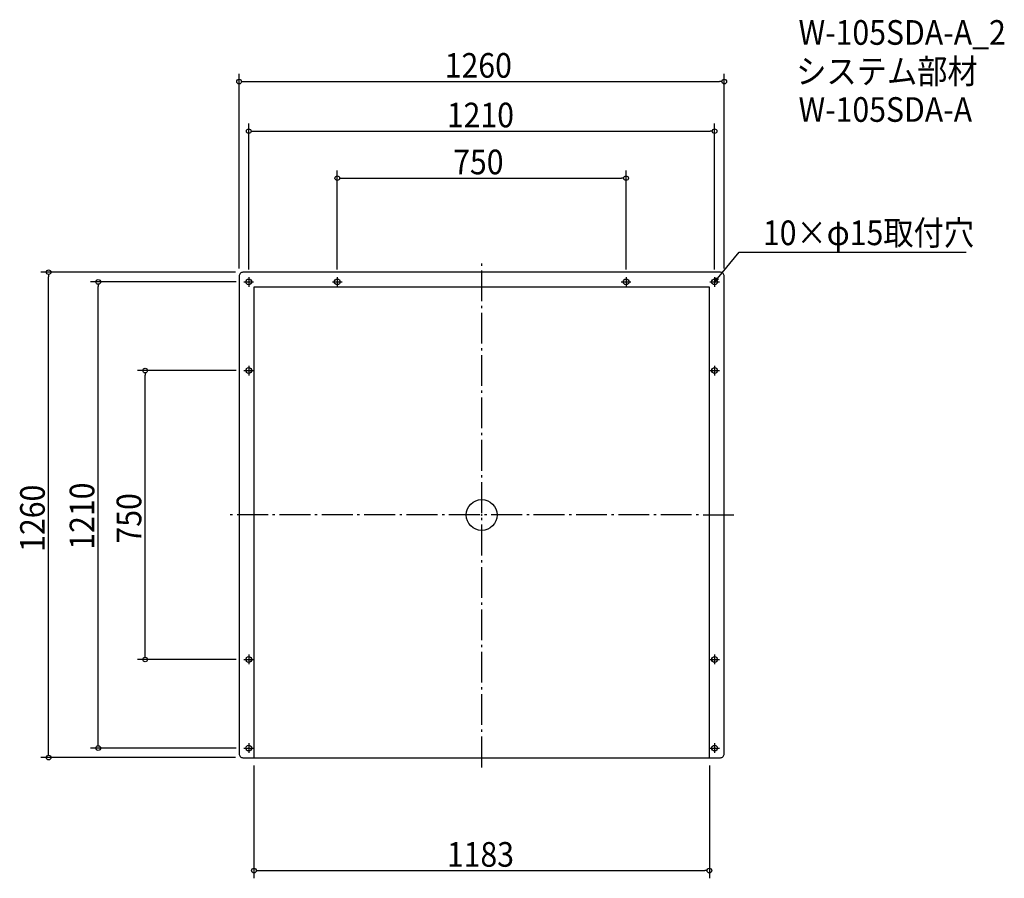
# Model space of a CAD drawing. Extents: x -1200 to 1357, y -943 to 1286.
import ezdxf

# ---------------------------------------------------------------- set-up
doc = ezdxf.new("R2010")
doc.units = 0
doc.header["$LTSCALE"] = 20
doc.header["$MEASUREMENT"] = 0
doc.header["$PDMODE"] = 3
doc.header["$PDSIZE"] = -2
doc.linetypes.add('DASHDOT', pattern=[5.5, 4, -0.6, 0.3, -0.6])
doc.layers.get('0').update_dxf_attribs({"linetype": 'CONTINUOUS'})
for name, color, linetype in [('ARRANGE', 1, 'CONTINUOUS'), ('BASIS', 6, 'DASHDOT'), ('DETAIL', 5, 'CONTINUOUS'), ('ETC', 61, 'CONTINUOUS'), ('FIX', 11, 'CONTINUOUS'), ('NOTE', 4, 'CONTINUOUS'), ('OUTLINE', 3, 'CONTINUOUS'), ('SIZE', 30, 'CONTINUOUS')]:
    doc.layers.add(name, color=color, linetype=linetype)
doc.styles.get("Standard").update_dxf_attribs({"font": 'SIMPLEX.shx', "width": 0.9, "height": 64, "bigfont": 'BIGFONT.shx'})

# ---------------------------------------------------------------- blocks, each defined once
blk = doc.blocks.new('_OPEN30')
at = {"color": 0, "linetype": 'ByBlock'}
for p, q in [((-1, 0.27), (0, 0)), ((0, 0), (-1, -0.27)), ((0, 0), (-1, 0))]:
    blk.add_line(p, q, dxfattribs=at)
blk = doc.blocks.new('*U68')
at = {"layer": 'NOTE'}
blk.add_lwpolyline([(612.6, 614.3), (668.4, 682.5), (1258.2, 682.5)], dxfattribs=at)
at = {"layer": 'NOTE', "xscale": 12, "yscale": 12, "zscale": 12, "rotation": 230.7091310502217}
blk.add_blockref('_OPEN30', (605, 605), dxfattribs=at)
blk = doc.blocks.new('*U69')
at = {"layer": 'NOTE', "width": 0.9}
blk.add_text('10×φ15取付穴', height=64, dxfattribs=at).set_placement((730.4, 700.5))
blk = doc.blocks.new('_DOTBLANK')
at = {"color": 0, "linetype": 'ByBlock'}
blk.add_line((-0.5, 0), (-1, 0), dxfattribs=at)
blk.add_circle((0, 0), 0.5, dxfattribs=at)

msp = doc.modelspace()

# ---------------------------------------------------------------- linework, layer by layer
at = {"layer": 'ARRANGE'}
msp.add_circle((0, 0.1), 40, dxfattribs=at)
msp.add_point((0, 0.1), dxfattribs=at)
at = {"layer": 'BASIS'}
for p, q in [((0, -655), (0, 655)), ((655, 0), (-655, 0.3))]:
    msp.add_line(p, q, dxfattribs=at)
at = {"layer": 'DETAIL'}
for p, q in [((-591.5, 591.5), (-591.5, -630)), ((591.5, 591.5), (-591.5, 591.5)), ((591.5, -630), (591.5, 591.5))]:
    msp.add_line(p, q, dxfattribs=at)
msp.add_lwpolyline([(-620, -630), (620, -630, 0.414214), (630, -620), (630, 620, 0.414214), (620, 630), (-620, 630, 0.414214), (-630, 620), (-630, -620, 0.414214)], format="xyb", close=True, dxfattribs=at)
at = {"layer": 'FIX'}
for centre in [(-605, 605), (-375, 605), (375, 605), (605, 605), (-605, 375), (605, 375), (-605, -375), (605, -375), (-605, -605), (605, -605)]:
    msp.add_circle(centre, 7.5, dxfattribs=at)
at = {"layer": 'NOTE'}
for p, q in [((-605, 617.5), (-605, 592.5)), ((-375, 617.5), (-375, 592.5)), ((375, 617.5), (375, 592.5)), ((605, 617.5), (605, 592.5)), ((-617.5, 605), (-592.5, 605)), ((-387.5, 605), (-362.5, 605)), ((362.5, 605), (387.5, 605)), ((592.5, 605), (617.5, 605)), ((-605, 387.5), (-605, 362.5)), ((605, 387.5), (605, 362.5)), ((-617.5, 375), (-592.5, 375)), ((592.5, 375), (617.5, 375)), ((-617.5, -375), (-592.5, -375)), ((-605, -362.5), (-605, -387.5)), ((592.5, -375), (617.5, -375)), ((605, -362.5), (605, -387.5)), ((-617.5, -605), (-592.5, -605)), ((-605, -592.5), (-605, -617.5)), ((592.5, -605), (617.5, -605)), ((605, -592.5), (605, -617.5))]:
    msp.add_line(p, q, dxfattribs=at)
at = {"layer": 'OUTLINE'}
for p, q in [((-591.5, 591.5), (-591.5, -630)), ((591.5, 591.5), (-591.5, 591.5)), ((591.5, -630), (591.5, 591.5))]:
    msp.add_line(p, q, dxfattribs=at)
msp.add_lwpolyline([(-620, -630), (620, -630, 0.414214), (630, -620), (630, 620, 0.414214), (620, 630), (-620, 630, 0.414214), (-630, 620), (-630, -620, 0.414214)], format="xyb", close=True, dxfattribs=at)
for centre in [(-605, 605), (605, 605), (-605, -605), (605, -605)]:
    msp.add_circle(centre, 7.5, dxfattribs=at)
at = {"layer": 'SIZE'}
for p, q in [((-630, 640), (-630, 1145.1)), ((630, 640), (630, 1145.1)), ((-618, 1125.1), (618, 1125.1)), ((-605, 637.5), (-605, 1016.3)), ((605, 637.5), (605, 1016.3)), ((-593, 996.3), (593, 996.3)), ((-375, 637.5), (-375, 894.4)), ((-363, 874.4), (363, 874.4)), ((375, 637.5), (375, 894.4)), ((-639.7, 630.3), (-1144.8, 630.3)), ((-1124.8, -617.7), (-1124.8, 618.3)), ((-637.5, 605), (-1016, 605)), ((-996, -593), (-996, 593)), ((-637.5, 375), (-894.1, 375)), ((-874.1, -363), (-874.1, 363)), ((-637.5, -375), (-894.1, -375)), ((-637.5, -605), (-1016, -605)), ((-639.7, -629.7), (-1144.8, -629.7)), ((-591.5, -650), (-591.5, -943)), ((591.5, -650), (591.5, -943)), ((-579.5, -923), (579.5, -923))]:
    msp.add_line(p, q, dxfattribs=at)

# ---------------------------------------------------------------- block references
for name in ['*U69', '*U68']:
    msp.add_blockref(name, (0, 0))
at = {"layer": 'SIZE', "xscale": 12, "yscale": 12, "zscale": 12}
for p, rotation in [((-630, 1125.1), 180), ((-605, 996.3), 180), ((-375, 874.4), 180), ((-1124.8, 630.3), 90), ((-996, 605), 90), ((-874.1, 375), 90), ((-874.1, -375), 270), ((-996, -605), 270), ((-1124.8, -629.7), 270), ((-591.5, -923), 180)]:
    msp.add_blockref('_DOTBLANK', p, dxfattribs=dict(at, rotation=rotation))
for p in [(630, 1125.1), (605, 996.3), (375, 874.4), (591.5, -923)]:
    msp.add_blockref('_DOTBLANK', p, dxfattribs=at)

# ---------------------------------------------------------------- texts
at = {"layer": 'ETC', "width": 0.9}
for s, p in [('W-105SDA-A_2', (823, 1220.6)), ('システム部材', (816.8, 1119.7)), ('W-105SDA-A', (823, 1020.6))]:
    msp.add_text(s, height=64, dxfattribs=at).set_placement(p)
at = {"layer": 'SIZE', "width": 0.9}
for s, p in [('1260', (-96, 1135.1)), ('1210', (-90.5, 1006.3)), ('750', (-74.1, 884.4)), ('1183', (-90.5, -913))]:
    msp.add_text(s, height=64, dxfattribs=at).set_placement(p)
for s, p in [('1210', (-1006, -90.2)), ('1260', (-1134.8, -95.7)), ('750', (-884.1, -74.1))]:
    msp.add_text(s, height=64, rotation=90, dxfattribs=at).set_placement(p)

doc.saveas('drawing.dxf')
